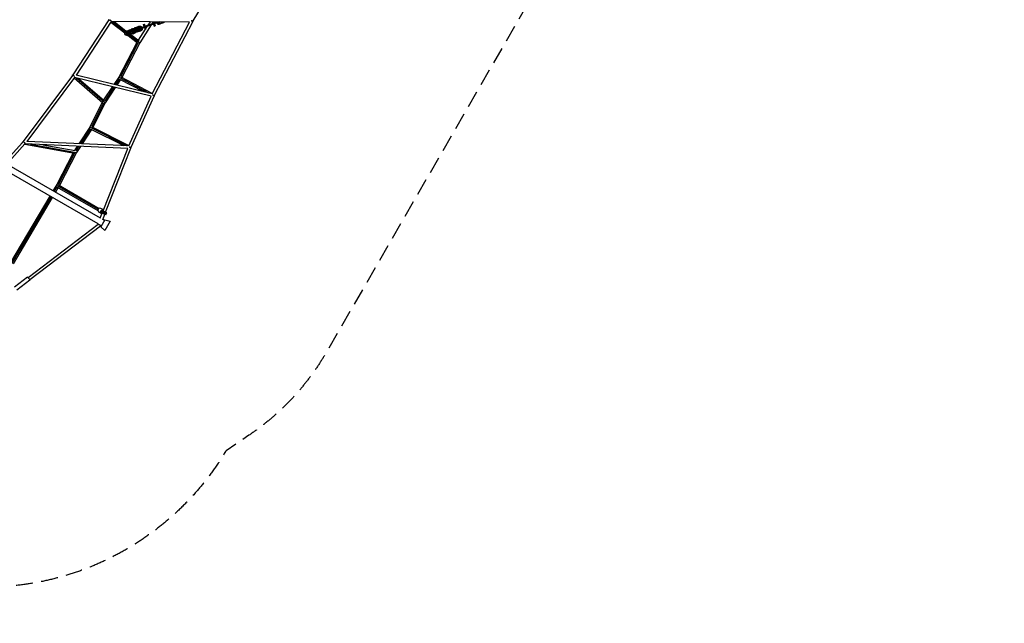
# Model space of a CAD drawing. Units: millimetres. Extents: x -11559 to 10585, y -7445 to 9802.
# Drawn here: x 3182 to 10585, y -7445 to -2906 of the extents above; entities that cross this region are included whole.
import ezdxf

# ---------------------------------------------------------------- set-up
doc = ezdxf.new("R2010")
doc.units = ezdxf.units.MM
doc.header["$LTSCALE"] = 20
doc.linetypes.add('HIDDEN', pattern=[9.525, 6.35, -3.175])
doc.layers.add('2d', color=230, linetype='Continuous')
doc.layers.add('EN-Safetyzone', color=93, linetype='HIDDEN')

msp = doc.modelspace()

# ---------------------------------------------------------------- linework, layer by layer
at = {"layer": '2d'}
for p, q in [((4487.2, -2915.1), (4817.1, -2349.9)), ((3852.3, -2907.6), (3582.6, -3319.6)), ((3869.9, -2918.9), (3605.6, -3322.9)), ((3866.7, -2923.8), (3971.5, -3005.6)), ((4458.6, -2924), (3869.9, -2918.9)), ((3878.1, -2919), (4003.5, -3016.9)), ((3891.6, -2919.1), (3983.5, -2990.9)), ((4019.2, -2992.5), (4213.2, -2921.9)), ((4236.1, -2922.1), (4021.9, -3000)), ((4059.6, -2965.4), (4064.6, -2959)), ((4064.6, -2959), (4065.5, -2958.7)), ((4064.6, -2959), (4073.6, -2960.3)), ((4065.5, -2958.7), (4074.5, -2960)), ((4070.8, -2959.5), (4073.7, -2955.7)), ((4073.6, -2960.3), (4074.5, -2960)), ((4073.7, -2955.7), (4074.6, -2955.3)), ((4073.7, -2955.7), (4082.7, -2957)), ((4074.6, -2955.3), (4083.6, -2956.7)), ((4077.5, -2955.8), (4079.2, -2953.7)), ((4079.2, -2953.7), (4080.1, -2953.4)), ((4079.2, -2953.7), (4088.2, -2955)), ((4080.1, -2953.4), (4089, -2954.7)), ((4082.7, -2957), (4083.6, -2956.7)), ((4171.6, -2945.5), (4084.5, -3079.9)), ((4088.2, -2955), (4089, -2954.7)), ((4113.3, -2941.3), (4120.8, -2938.6)), ((4118.7, -2956.3), (4113.3, -2941.3)), ((4114.7, -2945.3), (4122.3, -2942.6)), ((4126.2, -2953.5), (4120.8, -2938.6)), ((4133.7, -2974), (4129, -2961.1)), ((4138.9, -2957.5), (4131.7, -2968.5)), ((4162.2, -2921.4), (4146.1, -2946.3)), ((4178.5, -3462.7), (4458.6, -2924)), ((4182.9, -2928.1), (4178.8, -2934.4)), ((4184.5, -2932.3), (4180.6, -2921.6)), ((4187.2, -2939.9), (4192.7, -2954.9)), ((4192, -2929.6), (4189.1, -2921.7)), ((4191.9, -2952.8), (4199.5, -2950)), ((4192.7, -2954.9), (4200.2, -2952.1)), ((4194.7, -2937.1), (4200.2, -2952.1)), ((4196, -3474.4), (4483.3, -2921.9)), ((4233, -2937.8), (4233.8, -2937.5)), ((4238.4, -2922.1), (4237.2, -2923.7)), ((4239.1, -2922.1), (4237.6, -2924)), ((4238.4, -2935.9), (4239.3, -2935.5)), ((4242.3, -2922.1), (4240.1, -2925)), ((4240.3, -2925), (4240.9, -2924.8)), ((4243, -2922.1), (4240.9, -2924.8)), ((4247.6, -2932.5), (4248.4, -2932.2)), ((4262.3, -2927.2), (4263.2, -2926.8)), ((3983.5, -2990.9), (3983.7, -2990.8)), ((3995.4, -3026.7), (3986.4, -3025.4)), ((3987.5, -3017.4), (3988.4, -3017.1)), ((3987.5, -3017.4), (4001, -3019.4)), ((3988.4, -3017.1), (4001.9, -3019.1)), ((4033.2, -3007.6), (3990.9, -2998.3)), ((3992.6, -2990.5), (3993.4, -2990.2)), ((3992.6, -2990.5), (4020.7, -2996.7)), ((3993.4, -2990.2), (4020.5, -2996.1)), ((3993.9, -2999), (4008.2, -3010.1)), ((4001, -3019.4), (3995.4, -3026.7)), ((3995.4, -3026.7), (3996.2, -3026.4)), ((4001.9, -3019.1), (3996.2, -3026.4)), ((3996.9, -3025.4), (4067.9, -3080.8)), ((4001, -3019.4), (4001.9, -3019.1)), ((4002.2, -2984.1), (4003.1, -2983.7)), ((4005.2, -3018.2), (4082.6, -3078.6)), ((4014.8, -3019.6), (4005.8, -3018.3)), ((4006.9, -3010.4), (4007.8, -3010.1)), ((4006.9, -3010.4), (4020.4, -3012.4)), ((4007.8, -3010.1), (4021.3, -3012)), ((4019.5, -2993.2), (4010.3, -2991.2)), ((4012, -2983.4), (4012.9, -2983.1)), ((4012, -2983.4), (4032, -2987.8)), ((4012.9, -2983.1), (4032.9, -2987.5)), ((4020.4, -3012.4), (4014.8, -3019.6)), ((4014.8, -3019.6), (4015.7, -3019.3)), ((4021.3, -3012), (4015.7, -3019.3)), ((4017, -2978.7), (4017.8, -2978.4)), ((4017.3, -3017.2), (4079.3, -3065.6)), ((4021.9, -3000), (4019.2, -2992.5)), ((4020.4, -3012.4), (4021.3, -3012)), ((4029.5, -3014.2), (4020.6, -3012.9)), ((4024.7, -2978.7), (4030.4, -2971.4)), ((4038.3, -2980.7), (4024.7, -2978.7)), ((4026.1, -2975.4), (4027, -2975)), ((4027.1, -2998.1), (4034.9, -2999.8)), ((4028, -2997.8), (4035.7, -2999.5)), ((4034.5, -3007.9), (4029.5, -3014.2)), ((4029.5, -3014.2), (4030.4, -3013.9)), ((4029.8, -2988.7), (4032.5, -2996.2)), ((4030.4, -2971.4), (4031.3, -2971.1)), ((4030.4, -2971.4), (4039.4, -2972.8)), ((4035.1, -3007.9), (4030.4, -3013.9)), ((4031.3, -2971.1), (4040.3, -2972.4)), ((4042.5, -2998.3), (4032.6, -2996.1)), ((4038.7, -3010.9), (4033.4, -3010.1)), ((4034.9, -2999.8), (4035.7, -2999.5)), ((4036.4, -2999.6), (4037.1, -2999.4)), ((4037.1, -2999.4), (4039.1, -2999.7)), ((4041.4, -3007.5), (4038.7, -3010.9)), ((4038.7, -3010.9), (4039.6, -3010.6)), ((4039.4, -2972.8), (4040.3, -2972.4)), ((4042.2, -3007.3), (4039.6, -3010.6)), ((4044.1, -3008.9), (4041.2, -3008.5)), ((4041.5, -2972.7), (4042.2, -2972.4)), ((4042.2, -2972.4), (4062.2, -2976.8)), ((4043, -3007), (4043.9, -3006.7)), ((4043.2, -2973.2), (4061.4, -2977.2)), ((4047.1, -3005.1), (4044.1, -3008.9)), ((4044.1, -3008.9), (4045, -3008.6)), ((4044.2, -2971.6), (4049.8, -2964.4)), ((4057.7, -2973.6), (4044.2, -2971.6)), ((4048.5, -3004.1), (4045, -3008.6)), ((4049.8, -2964.4), (4050.7, -2964.1)), ((4049.8, -2964.4), (4058.8, -2965.7)), ((4050.1, -2977.3), (4056.8, -2978.8)), ((4050.7, -2964.1), (4059.7, -2965.4)), ((4050.7, -2978), (4055.9, -2979.1)), ((4052.6, -3000.6), (4052.1, -3000.4)), ((4058.8, -2965.7), (4059.7, -2965.4)), ((4061.3, -2985.7), (4065.4, -2986.6)), ((4062.2, -2985.4), (4065.6, -2986.1)), ((4062.4, -2999.9), (4063.3, -2999.6)), ((4072.5, -2968.2), (4065.3, -2967.2)), ((4126.2, -2976.9), (4072.3, -3060.1)), ((4074.9, -2982.8), (4078.9, -2983.7)), ((4074.9, -2983.3), (4078.2, -2984.1)), ((4075.9, -2980.4), (4080.2, -2981.3)), ((4076.8, -2980), (4080.3, -2980.8)), ((4077.2, -2994.6), (4078, -2994.2)), ((4078.2, -2984.1), (4078.8, -2983.9)), ((4086.3, -2991.2), (4087.2, -2990.9)), ((4091.8, -2989.2), (4092.6, -2988.9)), ((4121.5, -2963.8), (4126.3, -2977)), ((4126.2, -2976.7), (4133.7, -2974)), ((4062.5, -3076.6), (3926.4, -3337.5)), ((4071.3, -3082.5), (3939.7, -3334.8)), ((4084.5, -3079.9), (3949.1, -3339.3)), ((3577.8, -3326.5), (3209.2, -3822.3)), ((4178.5, -3462.7), (3605.6, -3322.9)), ((3594.2, -3339.6), (3235.6, -3822)), ((3591.5, -3343.2), (3807.9, -3530.3)), ((4170.1, -3480.2), (3594.2, -3339.7)), ((3608.7, -3343.2), (3822.9, -3528.4)), ((3625.2, -3347.2), (3819.8, -3515.5)), ((3926.4, -3337.5), (3890.3, -3392.3)), ((3930.5, -3350.5), (3901.1, -3395)), ((3939.5, -3355.8), (3911.9, -3397.6)), ((3928.4, -3338.7), (4151.3, -3456)), ((3932.9, -3352.3), (4111.8, -3446.4)), ((3942.1, -3335.7), (4179.5, -3460.6)), ((3879.1, -3409.2), (3813, -3509.6)), ((3890, -3411.8), (3820.9, -3516.6)), ((3900.8, -3414.5), (3824.8, -3529.8)), ((3803.1, -3526.2), (3709.4, -3713.4)), ((3811.7, -3532.3), (3722.5, -3710.6)), ((3824.8, -3529.8), (3732.1, -3714.9)), ((4001.5, -3854.5), (4170.1, -3480.1)), ((4020.2, -3864.1), (4192.3, -3482)), ((3709.4, -3713.4), (3626.8, -3838.6)), ((3713.6, -3726.2), (3639.1, -3839.1)), ((3722.7, -3731.4), (3651.2, -3839.7)), ((3711.5, -3714.6), (3989.2, -3854)), ((3716.2, -3728.2), (3964.8, -3853)), ((3725.3, -3711.5), (4003.1, -3850.9)), ((3203.4, -3829.1), (3066.2, -3982.1)), ((3221.5, -3840.4), (3084.8, -3992.8)), ((3220.8, -3841.2), (3594.9, -3908.4)), ((3993.8, -3873.2), (3221.4, -3840.4)), ((4001.5, -3854.5), (3235.5, -3822)), ((3262.4, -3842.2), (3605.9, -3903.9)), ((3355.7, -3846.1), (3598.2, -3889.7)), ((3583.8, -3906.4), (3457.4, -4150)), ((3594.5, -3908.3), (3470.5, -4147.2)), ((3608.2, -3904.8), (3480, -4151.9)), ((3614.6, -3857.1), (3593.6, -3888.9)), ((3626.9, -3857.6), (3603.5, -3893)), ((3639, -3858.2), (3608.2, -3904.9)), ((3808.6, -4343.3), (3993.8, -3873.2)), ((3827.1, -4353.6), (4016.9, -3871.8)), ((3788.6, -4399.1), (3084.2, -3992.5)), ((3772.6, -4441.9), (3054.1, -4027)), ((3457.4, -4150), (3431.8, -4193.1)), ((3461.9, -4162.9), (3440.9, -4198.4)), ((3470.8, -4168.5), (3450, -4203.6)), ((3459.7, -4151.1), (3772.4, -4331.4)), ((3463.9, -4164.5), (3770.3, -4341.2)), ((3474.1, -4148.4), (3779.8, -4324.7)), ((3408.9, -4231.9), (3113.3, -4731.1)), ((3418, -4237.1), (3121.4, -4738)), ((3427.1, -4242.4), (3131.6, -4741.5)), ((3798.9, -4364.6), (3777.5, -4352.3)), ((3788.2, -4398.9), (3802.8, -4358.5)), ((3811.5, -4336.1), (3793, -4325.4)), ((3795.4, -4354.3), (3803.2, -4340.3)), ((3795.4, -4354.3), (3798.4, -4356)), ((3798.4, -4356), (3806.1, -4342)), ((3798.4, -4356), (3809.6, -4362.3)), ((3799.3, -4347.3), (3802.2, -4349)), ((3802.2, -4349), (3813.5, -4355.3)), ((3803.2, -4340.3), (3806.1, -4342)), ((3808.6, -4343.2), (3803.2, -4340.3)), ((3806.1, -4342), (3817.3, -4348.3)), ((3807.1, -4342.3), (3808.7, -4343.2)), ((3809.6, -4362.3), (3817.3, -4348.3)), ((3809.6, -4362.3), (3822, -4369.1)), ((3812.1, -4345.3), (3811.6, -4345)), ((3818.2, -4348.7), (3812.1, -4345.3)), ((3813.5, -4355.3), (3825.9, -4362.1)), ((3817.3, -4348.3), (3829.7, -4355.1)), ((3826.2, -4353.1), (3818.2, -4348.7)), ((3822, -4369.1), (3829.7, -4355.1)), ((3825.9, -4362.1), (3829.9, -4364.3)), ((3826, -4371.3), (3833.7, -4357.3)), ((3831.1, -4355.7), (3826.2, -4353.1)), ((3829.2, -4372.9), (3836.9, -4358.9)), ((3829.7, -4355.1), (3833.7, -4357.3)), ((3829.9, -4364.3), (3833, -4365.9)), ((3832.1, -4356.2), (3831.1, -4355.7)), ((3836.8, -4358.9), (3832.1, -4356.2)), ((3833.7, -4357.3), (3836.9, -4358.9)), ((3836.9, -4358.9), (3836.8, -4358.9)), ((3772.2, -4442.9), (3772.7, -4441.7)), ((3823, -4409.8), (3792.5, -4462.6)), ((3819, -4416.7), (3806.4, -4409.4)), ((3806.7, -4409.6), (3821.4, -4368.8)), ((3862.8, -4420.8), (3821.9, -4491.6)), ((3822, -4369.1), (3826, -4371.3)), ((3823, -4409.8), (3862.8, -4420.8)), ((3826, -4371.3), (3829.2, -4372.9)), ((3244.4, -4843.8), (3772.3, -4442.9)), ((3257.1, -4860.5), (3789.8, -4455.9)), ((3789.9, -4455.8), (3791.2, -4452.3)), ((3796.5, -4455.7), (3791.1, -4452.5)), ((3792.5, -4462.6), (3821.9, -4491.6)), ((3240.8, -4841.8), (3142, -4916.9)), ((3258.1, -4864.5), (3159.2, -4939.6))]:
    msp.add_line(p, q, dxfattribs=at)
at = {"layer": '2d', "extrusion": (0, 0, -1)}
for centre, major_axis, ratio, start_param, end_param in [((4071.1, -2977.9), (-6.1, 16.7), 0.993089, 0.492301, 1.343492), ((4072, -2977.6), (-6.1, 16.7), 0.993089, 0.492301, 1.343492), ((4080.3, -2974.5), (-6.1, 16.7), 0.993089, 0.492301, 1.343492), ((4081.1, -2974.2), (-6.1, 16.7), 0.993089, 0.492301, 1.343492), ((4085.7, -2972.6), (-6.1, 16.7), 0.993089, 0.492301, 1.343492), ((4086.6, -2972.2), (-6.1, 16.7), 0.993089, 0.492301, 1.343492), ((4233.2, -2918.9), (-3.33, 9.16), 0.993089, 4.096969, 4.289654), ((4242.4, -2915.5), (-3.33, 9.16), 0.993089, 3.137462, 4.289654), ((4233.2, -2918.9), (-3.33, 9.16), 0.993089, 2.578291, 2.613952), ((4241.5, -2915.9), (-3.33, 9.16), 0.993089, 3.04348, 3.093089), ((3988.8, -3007.8), (-6.1, 16.7), 0.993089, 3.633894, 5.19174), ((3988.8, -3007.8), (-6.1, 16.7), 0.993089, 0.042929, 0.563302), ((3989.7, -3007.5), (-6.1, 16.7), 0.993089, 0, 0.563302), ((4008.3, -3000.7), (-6.1, 16.7), 0.993089, -0.593619, 0.563302), ((4008.3, -3000.7), (-6.1, 16.7), 0.993089, 3.633894, 3.795178), ((4009.2, -3000.4), (-6.1, 16.7), 0.993089, 0, 0.563302), ((4023, -2995.4), (-6.1, 16.7), 0.993089, -1.081266, -0.992433), ((4023, -2995.4), (-6.1, 16.7), 0.993089, 3.966074, 4.689909), ((4023, -2995.4), (-6.1, 16.7), 0.993089, -0.432289, 0.487294), ((4032.2, -2992), (-6.1, 16.7), 0.993089, -1.385502, -1.248116), ((4023.9, -2995), (-6.1, 16.7), 0.993089, 0, 0.454475), ((4032.2, -2992), (-6.1, 16.7), 0.993089, -0.252614, 0.095649), ((4033.1, -2991.7), (-6.1, 16.7), 0.993089, 0, 0.047789), ((4036.9, -2990.3), (-6.1, 16.7), 0.993089, 1.798101, 3.704894), ((4038.5, -2989.7), (-6.1, 16.7), 0.993089, 0.28909, 0.563302), ((4036.9, -2990.3), (-6.1, 16.7), 0.993089, 0.492301, 1.343492), ((4037.8, -2990), (-6.1, 16.7), 0.993089, 0.492301, 1.343492), ((4037.8, -2990), (-6.1, 16.7), 0.993089, 1.798101, 3.141593), ((4056.3, -2983.2), (-6.1, 16.7), 0.993089, 1.798101, 3.704894), ((4056.3, -2983.2), (-6.1, 16.7), 0.993089, 0.492301, 1.343492), ((4057.2, -2982.9), (-6.1, 16.7), 0.993089, 0.492301, 1.343492), ((4057.2, -2982.9), (-6.1, 16.7), 0.993089, 1.798101, 3.141593), ((4071.1, -2977.9), (-6.1, 16.7), 0.993089, 1.798101, 3.573881), ((4072, -2977.6), (-6.1, 16.7), 0.993089, 1.798101, 3.141593), ((4080.3, -2974.5), (-6.1, 16.7), 0.993089, 1.798101, 3.394207), ((4081.1, -2974.2), (-6.1, 16.7), 0.993089, 1.798101, 3.141593), ((4085.7, -2972.6), (-6.1, 16.7), 0.993089, 1.798101, 3.279287), ((4086.6, -2972.2), (-6.1, 16.7), 0.993089, 1.798101, 3.141593), ((4005.4, -3208.8), (-9.31, 4.86), 0.066753, -1.567947, 0), ((4005.4, -3208.8), (-9.31, 4.86), 0.066753, 3.141593, 4.715239), ((3806.6, -4351.2), (7.7, 13.4), 0.961782, 3.030583, 6.061082), ((3249.4, -4853.2), (-8.6, 11.3), 0.170061, 0, 3.141593)]:
    msp.add_ellipse(centre, major_axis=major_axis, ratio=ratio, start_param=start_param, end_param=end_param, dxfattribs=at)
at = {"layer": '2d'}
for centre, major_axis, ratio, start_param, end_param in [((4226.9, -2921.2), (-6.1, 16.7), 0.993089, 1.262672, 1.343492), ((4227.8, -2920.8), (-6.1, 16.7), 0.993089, 1.281238, 1.343492), ((4226.9, -2921.2), (-6.1, 16.7), 0.993089, 1.798101, 3.141593), ((4227.8, -2920.8), (-6.1, 16.7), 0.993089, 1.798101, 3.279287), ((4232.3, -2919.2), (-6.1, 16.7), 0.993089, 1.798101, 3.141593), ((4233.2, -2918.9), (-6.1, 16.7), 0.993089, 1.798101, 3.394207), ((4241.5, -2915.9), (-6.1, 16.7), 0.993089, 1.798101, 3.141593), ((4242.4, -2915.5), (-6.1, 16.7), 0.993089, 1.798101, 3.573881), ((4256.2, -2910.5), (-6.1, 16.7), 0.993089, 1.941491, 3.141593), ((4257.1, -2910.2), (-6.1, 16.7), 0.993089, 1.966562, 3.605749), ((3988.8, -3007.8), (-3.33, 9.16), 0.993089, 1.185671, 2.649291), ((3989.7, -3007.5), (-3.33, 9.16), 0.993089, 1.343226, 2.649291), ((3988.8, -3007.8), (-3.33, 9.16), 0.993089, -0.563302, -0.122521), ((4008.3, -3000.7), (-3.33, 9.16), 0.993089, 1.148112, 1.436818), ((4009.2, -3000.4), (-3.33, 9.16), 0.993089, 1.200627, 1.576945), ((4008.3, -3000.7), (-3.33, 9.16), 0.993089, -0.563302, 0.186039), ((4009.2, -3000.4), (-3.33, 9.16), 0.993089, 0.048504, 0.259243), ((4008.3, -3000.7), (-3.33, 9.16), 0.993089, 2.372702, 2.649291), ((4009.2, -3000.4), (-3.33, 9.16), 0.993089, 2.379093, 2.649291), ((4023, -2995.4), (-3.33, 9.16), 0.993089, 0.873411, 1.14208), ((4023.9, -2995), (-3.33, 9.16), 0.993089, 0.925501, 1.194543), ((4037.6, -2990.1), (-3.33, 9.16), 0.993089, 1.993532, 2.440634), ((4038.5, -2989.7), (-3.33, 9.16), 0.993089, 1.993532, 2.649291), ((4036.9, -2990.3), (-3.33, 9.16), 0.993089, 2.578291, 4.289654), ((4037.8, -2990), (-3.33, 9.16), 0.993089, 2.578291, 3.093089), ((4036.9, -2990.3), (-3.33, 9.16), 0.993089, -1.148061, -0.492301), ((4056.3, -2983.2), (-3.33, 9.16), 0.993089, 2.67326, 4.289654), ((4057.2, -2982.9), (-3.33, 9.16), 0.993089, 2.588094, 3.093089), ((4056.3, -2983.2), (-3.33, 9.16), 0.993089, -1.148061, -0.492301), ((4071.1, -2977.9), (-3.33, 9.16), 0.993089, -1.148061, -0.492301), ((4071.1, -2977.9), (-3.33, 9.16), 0.993089, 3.137462, 4.289654), ((4072, -2977.6), (-3.33, 9.16), 0.993089, 3.04348, 3.093089), ((4080.3, -2974.5), (-3.33, 9.16), 0.993089, 2.578291, 2.613952), ((4080.3, -2974.5), (-3.33, 9.16), 0.993089, -1.148061, -0.955376), ((4080.3, -2974.5), (-3.33, 9.16), 0.993089, 4.096969, 4.289654), ((3785.3, -4338.8), (7.7, 13.4), 0.961782, 0, 3.141593)]:
    msp.add_ellipse(centre, major_axis=major_axis, ratio=ratio, start_param=start_param, end_param=end_param, dxfattribs=at)
for points, weights in [([(3853.8, -2913), (3851.5, -2909.5), (3851.8, -2906), (3853.9, -2903.4)], [0.717486763013, 0.724973294284, 0.819144373279, 1]), ([(3859.3, -2906.1), (3862.2, -2907.8), (3865.4, -2909.9), (3868.2, -2911.8)], [0.538148147846, 0.488614812626, 0.487623983542, 0.535175660597]), ([(4471, -2912.1), (4473.9, -2913.6), (4477.1, -2915.4), (4479.9, -2917)], [0.532612499642, 0.488752530626, 0.489457406895, 0.534727128448]), ([(4481.7, -2922.9), (4483.3, -2922.1), (4484.7, -2921), (4485.6, -2919.7)], [0.93668789438, 0.938476620728, 0.959580655935, 1]), ([(4485.6, -2919.7), (4487.7, -2916.9), (4487.9, -2913.4), (4485.5, -2910.2)], [1, 0.830454655098, 0.745041570682, 0.743760746755]), ([(4082.4, -3079.1), (4083.7, -3079.8), (4084.4, -3080), (4084.5, -3079.9)], [0.856944990506, 0.868880197043, 0.916565200208, 1]), ([(3578.8, -3330.8), (3577.2, -3327.6), (3577.5, -3324.6), (3579.2, -3322.3)], [0.774522868095, 0.785073944289, 0.860232988258, 1]), ([(3579.2, -3322.3), (3580.4, -3320.6), (3582.2, -3319.5), (3584.6, -3319)], [1, 0.939059436029, 0.912396390006, 0.920010861933]), ([(3585.7, -3325.3), (3588.2, -3326.9), (3591.1, -3328.9), (3593.5, -3330.8)], [0.531842668489, 0.491821300176, 0.491003488688, 0.529389234024]), ([(3926.4, -3337.5), (3926.3, -3337.7), (3926.9, -3338.3), (3928.1, -3339.1)], [0.500041088234, 0.500202041611, 0.520626766004, 0.561315261411]), ([(4180.7, -3471.4), (4183.4, -3472.6), (4186.3, -3474), (4188.9, -3475.4)], [0.526391645928, 0.491788933834, 0.492445160225, 0.528360325101]), ([(4194.7, -3479.7), (4196.5, -3477.1), (4196.6, -3473.7), (4194.5, -3470.3)], [1, 0.851399592241, 0.780783980473, 0.788153164695]), ([(3822.4, -3529.1), (3823.8, -3529.7), (3824.7, -3530), (3824.8, -3529.8)], [0.563168891393, 0.521358905254, 0.500303695347, 0.500003261673]), ([(4190.4, -3483), (4192.3, -3482.3), (4193.7, -3481.2), (4194.7, -3479.7)], [0.909840149316, 0.915152433306, 0.945205716867, 1]), ([(3709.4, -3713.4), (3709.2, -3713.7), (3709.9, -3714.4), (3711.1, -3715.3)], [0.500004892728, 0.500379631463, 0.522280567815, 0.565707701785]), ([(3204.2, -3833.7), (3202.7, -3830.8), (3203.1, -3827.9), (3204.9, -3825.5)], [0.756040557795, 0.774988101566, 0.856307915635, 1]), ([(3204.9, -3825.5), (3206.2, -3823.8), (3208.3, -3822.5), (3210.9, -3821.8)], [1, 0.94477218941, 0.923191734082, 0.935258634017]), ([(3212.2, -3826.2), (3215, -3828.2), (3218.3, -3830.8), (3220.9, -3833.2)], [0.549291548801, 0.490371714406, 0.487370006222, 0.540286424248]), ([(3605.6, -3904.4), (3607.1, -3905), (3608, -3905.1), (3608.2, -3904.9)], [0.567960233502, 0.523138658981, 0.500499364461, 0.500042349943]), ([(4004.7, -3861.6), (4007.6, -3862.7), (4010.7, -3864), (4013.5, -3865.4)], [0.528536494802, 0.490979940349, 0.492185453409, 0.532153033981]), ([(4015.6, -3872.6), (4016.9, -3871.9), (4018, -3871.1), (4018.7, -3870)], [0.942820500116, 0.948654084197, 0.967713917491, 1]), ([(4018.7, -3870), (4021, -3867), (4021, -3863.1), (4017.9, -3859.5)], [1, 0.810154557323, 0.722632877242, 0.737434959758]), ([(3457.4, -4150), (3457.2, -4150.4), (3457.8, -4151.2), (3459.1, -4152.3)], [0.500206389913, 0.500638650696, 0.524937143009, 0.573101866852]), ([(3772.3, -4442.9), (3774.7, -4441), (3790.9, -4452.9), (3789.9, -4455.8)], [1, 0.362222634857, 0.362222634857, 1]), ([(3789.9, -4455.8), (3789.9, -4455.9), (3789.9, -4455.9), (3789.8, -4455.9)], [1, 0.999373762063, 0.999373762063, 1])]:
    msp.add_rational_spline(points, weights, degree=3, dxfattribs=at)
at = {"layer": 'EN-Safetyzone', "flags": 128}
msp.add_lwpolyline([(2148.9, 7455.7, -0.041051), (2691.9, 7360.9, -0.135401), (3898.3, 7158.9, -0.076849), (4095, 7573), (5044.6, 8970.3, -0.37164), (7441.5, 9613.7), (8965.1, 8878.9, -0.169932), (9665.4, 8177.7), (10397.7, 6654.4, -0.046614), (10520.6, 6323, -0.318779), (9755.3, 4261.1), (8604.2, 3476.6), (8690.8, 3326.6, -0.267949), (8690.8, 1746.6), (7754, 123.9, -0.033954), (7753.3, -133.9), (7675.6, -1233.4, -0.113758), (7425.8, -2049.5), (5487.8, -5406.2, -0.113758), (4906, -6030.6), (4733.7, -6146.9, -0.264441), (2929, -7173.2), (623.7, -7173.2, -0.291679), (-987.5, -7244.4), (-1186.7, -7129.5), (-1385.9, -7014.5, -0.189859), (-2070.6, -6154.1), (-3390.7, -5800.4, -0.079459), (-3982.3, -5901), (-5780.2, -5918.8, -0.068027), (-6290.7, -5854.1), (-8603.1, -5234.5, -0.068027), (-9077.6, -5035.2), (-10625.7, -4120.9, -0.336699), (-11494.7, -1993.2, -0.336699), (-9678.3, -585), (-7880.4, -567.2, -0.068027), (-7369.9, -631.9), (-5340.8, -1175.6), (-5962.5, -98.8, -0.120147), (-6215.1, 765.2), (-6255.1, 1647.2, -0.35764), (-6564.6, 3524.5), (-6462.3, 3731), (-6334.6, 3922.8, -0.257889), (-5092, 4671.8), (-4829.4, 5126.6, -0.180396), (-4373.2, 6322.9, -0.192476), (-2148.9, 7455.7)], format="xyb", close=True, dxfattribs=at)

doc.saveas('drawing.dxf')
